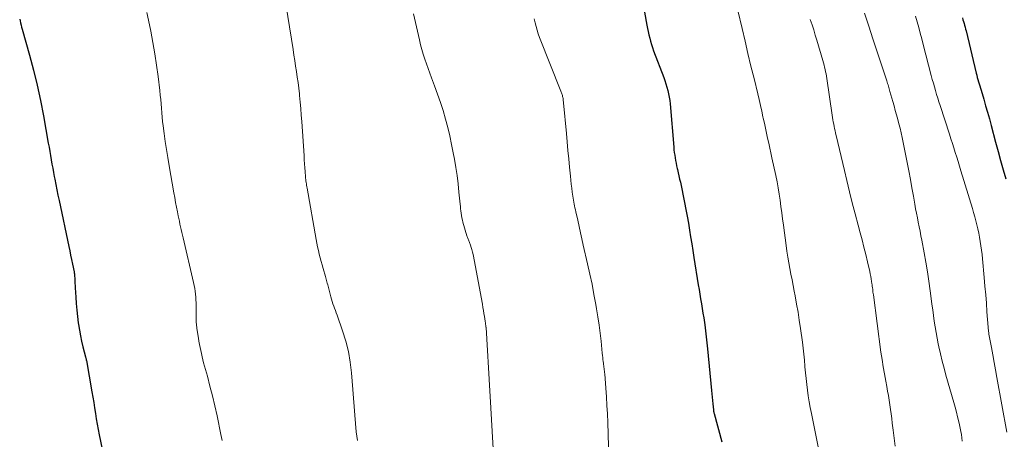
# Model space of a CAD drawing. Units: feet. Extents: x 1959998 to 1965035, y 510000 to 515000.
# Drawn here: x 1961011 to 1961141, y 510357 to 510412 of the extents above; entities that cross this region are included whole.
import ezdxf

# ---------------------------------------------------------------- set-up
doc = ezdxf.new("R2010")
doc.units = ezdxf.units.FT
doc.header["$LTSCALE"] = 100
doc.header["$MEASUREMENT"] = 0
doc.layers.add('CONTOUR INDEX', color=32, linetype='Continuous', lineweight=25)
doc.layers.add('CONTOUR INTERMEDIATE', color=40, linetype='Continuous', lineweight=15)

msp = doc.modelspace()

# ---------------------------------------------------------------- linework, layer by layer
at = {"layer": 'CONTOUR INDEX', "flags": 128}
for points, elevation in [([(1961093.22, 510413.22), (1961093.54, 510411.49), (1961093.62, 510411.06), (1961093.71, 510410.63), (1961093.81, 510410.2), (1961093.91, 510409.77), (1961094.02, 510409.35), (1961094.14, 510408.93), (1961094.28, 510408.51), (1961094.42, 510408.1), (1961095.77, 510404.56), (1961095.92, 510404.14), (1961096.07, 510403.71), (1961096.19, 510403.27), (1961096.31, 510402.83), (1961096.41, 510402.39), (1961096.5, 510401.95), (1961096.56, 510401.5), (1961096.61, 510401.05), (1961097.1, 510395.32), (1961097.13, 510394.96), (1961097.17, 510394.61), (1961097.22, 510394.26), (1961097.27, 510393.9), (1961097.33, 510393.55), (1961097.4, 510393.2), (1961097.48, 510392.85), (1961097.56, 510392.5), (1961097.59, 510392.36), (1961097.69, 510391.94), (1961097.79, 510391.52), (1961097.88, 510391.1), (1961097.97, 510390.68), (1961098.53, 510387.98), (1961098.71, 510387.07), (1961098.88, 510386.16), (1961099.04, 510385.26), (1961099.19, 510384.34), (1961099.33, 510383.43), (1961099.47, 510382.52), (1961099.62, 510381.61), (1961099.76, 510380.7), (1961100.34, 510377.09), (1961100.44, 510376.46), (1961100.54, 510375.84), (1961100.65, 510375.21), (1961100.76, 510374.58), (1961100.86, 510373.96), (1961100.96, 510373.33), (1961101.06, 510372.7), (1961101.15, 510372.07), (1961101.19, 510371.76), (1961101.29, 510370.97), (1961101.39, 510370.19), (1961101.48, 510369.4), (1961101.56, 510368.61), (1961102.1, 510363.08), (1961102.14, 510362.63), (1961102.18, 510362.19), (1961102.23, 510361.74), (1961102.27, 510361.3), (1961102.35, 510360.53), (1961102.35, 510360.47), (1961102.36, 510360.41), (1961102.37, 510360.35), (1961102.38, 510360.29), (1961102.39, 510360.23), (1961102.41, 510360.17), (1961102.42, 510360.1), (1961102.44, 510360.04), (1961103.46, 510356.29)], 980), ([(1961010.52, 510412.3), (1961010.57, 510412.07), (1961010.63, 510411.79), (1961010.7, 510411.5), (1961010.77, 510411.22), (1961010.85, 510410.94), (1961011.82, 510407.53), (1961012.35, 510405.53), (1961012.84, 510403.53), (1961013.27, 510401.51), (1961013.67, 510399.48), (1961014.31, 510395.86), (1961014.41, 510395.31), (1961014.51, 510394.75), (1961014.6, 510394.2), (1961014.7, 510393.64), (1961014.79, 510393.08), (1961014.89, 510392.53), (1961014.99, 510391.97), (1961015.1, 510391.42), (1961015.16, 510391.1), (1961015.3, 510390.39), (1961015.44, 510389.68), (1961015.59, 510388.97), (1961015.74, 510388.26), (1961017.02, 510382.14), (1961017.14, 510381.57), (1961017.26, 510380.99), (1961017.38, 510380.42), (1961017.5, 510379.84), (1961017.72, 510378.82), (1961017.73, 510378.76), (1961017.74, 510378.7), (1961017.75, 510378.64), (1961017.76, 510378.58), (1961017.77, 510378.52), (1961017.78, 510378.46), (1961017.78, 510378.4), (1961017.79, 510378.33), (1961017.81, 510377.86), (1961017.83, 510377.56), (1961017.84, 510377.26), (1961017.86, 510376.97), (1961017.88, 510376.67), (1961017.94, 510375.45), (1961018, 510374.59), (1961018.07, 510373.74), (1961018.17, 510372.89), (1961018.28, 510372.03), (1961018.31, 510371.82), (1961018.43, 510371.08), (1961018.56, 510370.34), (1961018.72, 510369.6), (1961018.89, 510368.87), (1961019.23, 510367.54), (1961019.25, 510367.48), (1961019.26, 510367.41), (1961019.28, 510367.35), (1961019.3, 510367.29), (1961019.31, 510367.23), (1961019.33, 510367.17), (1961019.34, 510367.1), (1961019.35, 510367.04), (1961020.09, 510362.89), (1961020.21, 510362.18), (1961020.33, 510361.47), (1961020.44, 510360.76), (1961020.54, 510360.05), (1961020.65, 510359.33), (1961020.77, 510358.62), (1961020.9, 510357.92), (1961021.05, 510357.21), (1961021.45, 510355.32)], 1000), ([(1961135.3, 510412.45), (1961135.38, 510412.21), (1961135.46, 510411.97), (1961135.53, 510411.72), (1961135.6, 510411.48), (1961135.67, 510411.23), (1961135.73, 510410.98), (1961135.79, 510410.74), (1961137.14, 510405.14), (1961137.21, 510404.85), (1961137.28, 510404.56), (1961137.36, 510404.28), (1961137.44, 510403.99), (1961137.52, 510403.71), (1961137.61, 510403.43), (1961137.69, 510403.14), (1961137.78, 510402.86), (1961138.13, 510401.69), (1961138.38, 510400.82), (1961138.63, 510399.95), (1961138.88, 510399.07), (1961139.11, 510398.2), (1961139.7, 510395.99), (1961140.03, 510394.77), (1961140.36, 510393.55), (1961140.7, 510392.33), (1961141.04, 510391.11)], 960)]:
    msp.add_lwpolyline(points, dxfattribs=dict(at, elevation=elevation))
at = {"layer": 'CONTOUR INTERMEDIATE', "flags": 128}
for points, elevation in [([(1961044.6, 510421.41), (1961046.7, 510408.26), (1961046.82, 510407.53), (1961046.93, 510406.8), (1961047.05, 510406.07), (1961047.16, 510405.34), (1961047.27, 510404.6), (1961047.37, 510403.87), (1961047.46, 510403.14), (1961047.54, 510402.4), (1961047.56, 510402.15), (1961047.65, 510401.29), (1961047.73, 510400.43), (1961047.79, 510399.57), (1961047.86, 510398.71), (1961048.16, 510394.18), (1961048.19, 510393.65), (1961048.23, 510393.13), (1961048.27, 510392.6), (1961048.31, 510392.08), (1961048.36, 510391.41), (1961048.37, 510391.22), (1961048.39, 510391.03), (1961048.41, 510390.84), (1961048.44, 510390.65), (1961048.47, 510390.46), (1961048.49, 510390.27), (1961048.53, 510390.08), (1961048.56, 510389.89), (1961049.77, 510383.09), (1961049.86, 510382.6), (1961049.95, 510382.11), (1961050.06, 510381.63), (1961050.17, 510381.15), (1961050.29, 510380.66), (1961050.41, 510380.19), (1961050.55, 510379.71), (1961050.68, 510379.23), (1961050.99, 510378.19), (1961051.04, 510378.01), (1961051.09, 510377.83), (1961051.14, 510377.64), (1961051.19, 510377.46), (1961051.24, 510377.28), (1961051.29, 510377.09), (1961051.34, 510376.91), (1961051.38, 510376.73), (1961051.69, 510375.51), (1961051.78, 510375.19), (1961051.87, 510374.88), (1961051.97, 510374.58), (1961052.09, 510374.27), (1961052.2, 510373.97), (1961052.32, 510373.66), (1961052.43, 510373.36), (1961052.54, 510373.05), (1961053.27, 510370.97), (1961053.68, 510369.61), (1961054.03, 510368.24), (1961054.27, 510366.84), (1961054.43, 510365.43), (1961054.61, 510363.21), (1961054.7, 510362.08), (1961054.79, 510360.96), (1961054.88, 510359.83), (1961054.97, 510358.7), (1961055.08, 510357.58), (1961055.23, 510356.46)], 992), ([(1961027.37, 510413.15), (1961027.57, 510412.14), (1961027.87, 510410.7), (1961028.16, 510409.2), (1961028.42, 510407.7), (1961028.65, 510406.19), (1961028.85, 510404.68), (1961029.06, 510402.81), (1961029.13, 510402.23), (1961029.19, 510401.64), (1961029.24, 510401.06), (1961029.28, 510400.47), (1961029.32, 510399.89), (1961029.38, 510399.3), (1961029.44, 510398.71), (1961029.51, 510398.13), (1961029.64, 510397.15), (1961029.79, 510396.08), (1961029.94, 510395.01), (1961030.11, 510393.94), (1961030.3, 510392.87), (1961030.93, 510389.26), (1961031.05, 510388.64), (1961031.16, 510388.01), (1961031.28, 510387.38), (1961031.4, 510386.75), (1961031.51, 510386.24), (1961031.58, 510385.87), (1961031.66, 510385.5), (1961031.74, 510385.13), (1961031.82, 510384.77), (1961031.9, 510384.4), (1961031.99, 510384.03), (1961032.07, 510383.66), (1961032.16, 510383.29), (1961033.54, 510377.37), (1961033.62, 510376.99), (1961033.69, 510376.61), (1961033.75, 510376.23), (1961033.79, 510375.84), (1961033.83, 510375.45), (1961033.85, 510375.07), (1961033.86, 510374.68), (1961033.87, 510374.29), (1961033.86, 510372.85), (1961033.86, 510372.66), (1961033.87, 510372.46), (1961033.88, 510372.27), (1961033.89, 510372.07), (1961033.91, 510371.88), (1961033.93, 510371.69), (1961033.95, 510371.49), (1961033.98, 510371.3), (1961034.18, 510370.01), (1961034.24, 510369.6), (1961034.31, 510369.19), (1961034.39, 510368.78), (1961034.48, 510368.37), (1961034.57, 510367.97), (1961034.66, 510367.56), (1961034.77, 510367.16), (1961034.87, 510366.76), (1961035.37, 510364.97), (1961035.71, 510363.66), (1961036.04, 510362.36), (1961036.35, 510361.05), (1961036.64, 510359.73), (1961037.16, 510357.25), (1961037.24, 510356.86), (1961037.31, 510356.47)], 996), ([(1961062.67, 510412.99), (1961063.43, 510409.54), (1961063.58, 510408.9), (1961063.75, 510408.26), (1961063.94, 510407.63), (1961064.14, 510407), (1961064.35, 510406.37), (1961064.57, 510405.75), (1961064.79, 510405.13), (1961065.03, 510404.51), (1961065.44, 510403.43), (1961065.84, 510402.35), (1961066.21, 510401.26), (1961066.56, 510400.16), (1961066.88, 510399.05), (1961067.18, 510397.94), (1961067.45, 510396.82), (1961067.7, 510395.69), (1961067.92, 510394.56), (1961068.07, 510393.73), (1961068.25, 510392.65), (1961068.42, 510391.56), (1961068.55, 510390.47), (1961068.67, 510389.37), (1961068.82, 510387.78), (1961068.85, 510387.48), (1961068.88, 510387.17), (1961068.92, 510386.87), (1961068.95, 510386.57), (1961069, 510386.27), (1961069.05, 510385.97), (1961069.12, 510385.67), (1961069.19, 510385.38), (1961069.7, 510383.58), (1961069.74, 510383.47), (1961069.78, 510383.35), (1961069.82, 510383.25), (1961069.87, 510383.14), (1961069.92, 510383.03), (1961069.97, 510382.92), (1961070.01, 510382.82), (1961070.05, 510382.71), (1961070.19, 510382.33), (1961070.3, 510382.04), (1961070.39, 510381.74), (1961070.47, 510381.43), (1961070.54, 510381.12), (1961071.77, 510374.5), (1961071.84, 510374.09), (1961071.91, 510373.69), (1961071.98, 510373.28), (1961072.04, 510372.88), (1961072.13, 510372.27), (1961072.15, 510372.17), (1961072.17, 510372.07), (1961072.18, 510371.96), (1961072.2, 510371.86), (1961072.22, 510371.7), (1961072.22, 510371.68), (1961072.23, 510371.65), (1961072.23, 510371.63), (1961072.23, 510371.61), (1961072.24, 510371.51), (1961072.24, 510371.48), (1961072.25, 510371.46), (1961072.25, 510371.44), (1961072.25, 510371.41), (1961072.75, 510363.05), (1961072.84, 510361.51), (1961072.93, 510359.98), (1961073.02, 510358.44), (1961073.12, 510356.9), (1961073.21, 510355.37)], 988), ([(1961105.58, 510413.42), (1961106.14, 510411.04), (1961106.53, 510409.38), (1961106.92, 510407.73), (1961107.32, 510406.07), (1961107.72, 510404.42), (1961108.21, 510402.37), (1961108.39, 510401.62), (1961108.57, 510400.86), (1961108.74, 510400.11), (1961108.9, 510399.35), (1961108.95, 510399.15), (1961109.09, 510398.49), (1961109.23, 510397.84), (1961109.38, 510397.18), (1961109.52, 510396.52), (1961109.67, 510395.87), (1961109.81, 510395.21), (1961109.96, 510394.56), (1961110.1, 510393.9), (1961110.6, 510391.56), (1961110.77, 510390.75), (1961110.92, 510389.93), (1961111.05, 510389.11), (1961111.17, 510388.29), (1961111.28, 510387.47), (1961111.4, 510386.64), (1961111.5, 510385.82), (1961111.61, 510385), (1961111.97, 510382.28), (1961112.07, 510381.52), (1961112.19, 510380.76), (1961112.32, 510380.01), (1961112.46, 510379.25), (1961112.6, 510378.5), (1961112.75, 510377.75), (1961112.89, 510376.99), (1961113.04, 510376.24), (1961113.16, 510375.6), (1961113.36, 510374.53), (1961113.55, 510373.46), (1961113.72, 510372.38), (1961113.87, 510371.3), (1961114.12, 510369.49), (1961114.22, 510368.69), (1961114.31, 510367.88), (1961114.39, 510367.08), (1961114.47, 510366.28), (1961114.47, 510366.22), (1961114.54, 510365.44), (1961114.62, 510364.67), (1961114.7, 510363.89), (1961114.8, 510363.12), (1961114.91, 510362.35), (1961115.03, 510361.58), (1961115.16, 510360.81), (1961115.31, 510360.04), (1961116.23, 510355.6)], 976), ([(1961122.33, 510413.08), (1961122.9, 510411.37), (1961123.46, 510409.67), (1961125.29, 510404.12), (1961125.35, 510403.94), (1961125.4, 510403.77), (1961125.46, 510403.59), (1961125.51, 510403.41), (1961125.56, 510403.23), (1961125.61, 510403.05), (1961125.66, 510402.88), (1961125.72, 510402.7), (1961126.09, 510401.37), (1961126.26, 510400.78), (1961126.42, 510400.19), (1961126.59, 510399.6), (1961126.75, 510399.01), (1961126.9, 510398.41), (1961127.05, 510397.82), (1961127.19, 510397.22), (1961127.32, 510396.62), (1961127.99, 510393.29), (1961128.21, 510392.17), (1961128.42, 510391.05), (1961128.62, 510389.93), (1961128.82, 510388.81), (1961129, 510387.76), (1961129.11, 510387.16), (1961129.22, 510386.57), (1961129.34, 510385.97), (1961129.46, 510385.38), (1961129.58, 510384.78), (1961129.7, 510384.19), (1961129.82, 510383.59), (1961129.93, 510383), (1961130.24, 510381.34), (1961130.47, 510380.08), (1961130.67, 510378.82), (1961130.86, 510377.56), (1961131.04, 510376.29), (1961131.17, 510375.26), (1961131.27, 510374.51), (1961131.37, 510373.76), (1961131.48, 510373.01), (1961131.58, 510372.26), (1961131.7, 510371.51), (1961131.82, 510370.76), (1961131.96, 510370.02), (1961132.11, 510369.28), (1961132.2, 510368.87), (1961132.41, 510367.92), (1961132.63, 510366.98), (1961132.88, 510366.05), (1961133.13, 510365.11), (1961134.16, 510361.48), (1961134.34, 510360.85), (1961134.51, 510360.22), (1961134.67, 510359.58), (1961134.82, 510358.94), (1961134.92, 510358.52), (1961135.01, 510358.09), (1961135.1, 510357.66), (1961135.17, 510357.23), (1961135.23, 510356.79), (1961135.29, 510356.36)], 968), ([(1961129.09, 510412.69), (1961129.31, 510411.94), (1961129.52, 510411.2), (1961129.73, 510410.45), (1961129.93, 510409.69), (1961130.13, 510408.94), (1961131.19, 510404.82), (1961131.32, 510404.31), (1961131.46, 510403.81), (1961131.6, 510403.31), (1961131.74, 510402.81), (1961131.89, 510402.31), (1961132.04, 510401.82), (1961132.2, 510401.32), (1961132.35, 510400.83), (1961133.59, 510397.03), (1961133.79, 510396.43), (1961133.98, 510395.83), (1961134.17, 510395.22), (1961134.36, 510394.62), (1961134.55, 510394.01), (1961134.73, 510393.41), (1961134.92, 510392.8), (1961135.1, 510392.2), (1961136.62, 510387.18), (1961136.78, 510386.65), (1961136.93, 510386.11), (1961137.08, 510385.57), (1961137.22, 510385.03), (1961137.35, 510384.48), (1961137.47, 510383.93), (1961137.58, 510383.38), (1961137.67, 510382.83), (1961137.67, 510382.81), (1961137.76, 510382.25), (1961137.83, 510381.68), (1961137.9, 510381.11), (1961137.96, 510380.54), (1961138.19, 510378.03), (1961138.29, 510376.9), (1961138.39, 510375.77), (1961138.48, 510374.64), (1961138.56, 510373.51), (1961138.71, 510371.49), (1961138.72, 510371.37), (1961138.73, 510371.25), (1961138.74, 510371.13), (1961138.75, 510371.01), (1961138.77, 510370.89), (1961138.79, 510370.77), (1961138.8, 510370.65), (1961138.82, 510370.53), (1961139.14, 510368.78), (1961139.32, 510367.79), (1961139.5, 510366.8), (1961139.68, 510365.81), (1961139.86, 510364.82), (1961141.2, 510357.55)], 964), ([(1961078.64, 510412.32), (1961078.75, 510411.82), (1961078.87, 510411.31), (1961079, 510410.82), (1961079.16, 510410.33), (1961079.34, 510409.85), (1961082.14, 510402.75), (1961082.19, 510402.63), (1961082.23, 510402.51), (1961082.27, 510402.4), (1961082.32, 510402.28), (1961082.35, 510402.16), (1961082.39, 510402.04), (1961082.41, 510401.92), (1961082.44, 510401.8), (1961082.44, 510401.76), (1961082.46, 510401.62), (1961082.48, 510401.47), (1961082.5, 510401.33), (1961082.51, 510401.19), (1961082.88, 510397.13), (1961082.99, 510396.02), (1961083.09, 510394.9), (1961083.19, 510393.78), (1961083.3, 510392.66), (1961083.41, 510391.49), (1961083.46, 510390.96), (1961083.52, 510390.42), (1961083.59, 510389.89), (1961083.66, 510389.36), (1961083.74, 510388.83), (1961083.78, 510388.57), (1961083.83, 510388.31), (1961083.87, 510388.05), (1961083.92, 510387.79), (1961083.97, 510387.53), (1961084.02, 510387.27), (1961084.08, 510387.01), (1961084.13, 510386.75), (1961084.38, 510385.63), (1961084.56, 510384.81), (1961084.75, 510383.99), (1961084.93, 510383.17), (1961085.12, 510382.35), (1961085.7, 510379.85), (1961086, 510378.51), (1961086.28, 510377.16), (1961086.54, 510375.82), (1961086.78, 510374.46), (1961086.88, 510373.88), (1961087.05, 510372.82), (1961087.21, 510371.75), (1961087.34, 510370.68), (1961087.47, 510369.6), (1961087.64, 510368.01), (1961087.67, 510367.73), (1961087.7, 510367.45), (1961087.73, 510367.18), (1961087.77, 510366.9), (1961087.79, 510366.69), (1961087.81, 510366.52), (1961087.84, 510366.34), (1961087.86, 510366.17), (1961087.88, 510365.99), (1961087.9, 510365.82), (1961087.92, 510365.64), (1961087.94, 510365.47), (1961087.96, 510365.29), (1961088.11, 510363.38), (1961088.19, 510362.25), (1961088.26, 510361.11), (1961088.32, 510359.98), (1961088.36, 510358.84), (1961088.51, 510354.11)], 984), ([(1961115.17, 510412.23), (1961115.4, 510411.55), (1961115.62, 510410.86), (1961115.83, 510410.18), (1961116.04, 510409.49), (1961116.83, 510406.79), (1961116.92, 510406.5), (1961116.99, 510406.21), (1961117.06, 510405.91), (1961117.13, 510405.62), (1961117.19, 510405.32), (1961117.25, 510405.03), (1961117.3, 510404.73), (1961117.34, 510404.43), (1961118.06, 510399.55), (1961118.11, 510399.25), (1961118.16, 510398.96), (1961118.21, 510398.67), (1961118.27, 510398.37), (1961118.33, 510398.08), (1961118.39, 510397.79), (1961118.45, 510397.5), (1961118.52, 510397.21), (1961118.81, 510395.94), (1961119.03, 510395.01), (1961119.25, 510394.08), (1961119.46, 510393.16), (1961119.68, 510392.23), (1961120, 510390.89), (1961120.36, 510389.42), (1961120.73, 510387.94), (1961121.11, 510386.47), (1961121.5, 510385), (1961121.77, 510383.99), (1961122.03, 510383.03), (1961122.27, 510382.07), (1961122.51, 510381.1), (1961122.74, 510380.13), (1961123.04, 510378.84), (1961123.11, 510378.52), (1961123.17, 510378.19), (1961123.23, 510377.87), (1961123.29, 510377.54), (1961123.33, 510377.26), (1961123.35, 510377.07), (1961123.38, 510376.89), (1961123.41, 510376.69), (1961123.43, 510376.5), (1961123.45, 510376.31), (1961123.47, 510376.12), (1961123.5, 510375.93), (1961123.52, 510375.74), (1961124.53, 510368.15), (1961124.67, 510367.19), (1961124.82, 510366.23), (1961124.98, 510365.27), (1961125.16, 510364.31), (1961125.29, 510363.6), (1961125.4, 510363), (1961125.51, 510362.4), (1961125.61, 510361.79), (1961125.7, 510361.19), (1961125.79, 510360.58), (1961125.88, 510359.97), (1961125.95, 510359.36), (1961126.03, 510358.75), (1961126.14, 510357.83), (1961126.27, 510356.76), (1961126.4, 510355.7)], 972)]:
    msp.add_lwpolyline(points, dxfattribs=dict(at, elevation=elevation))

doc.saveas('drawing.dxf')
